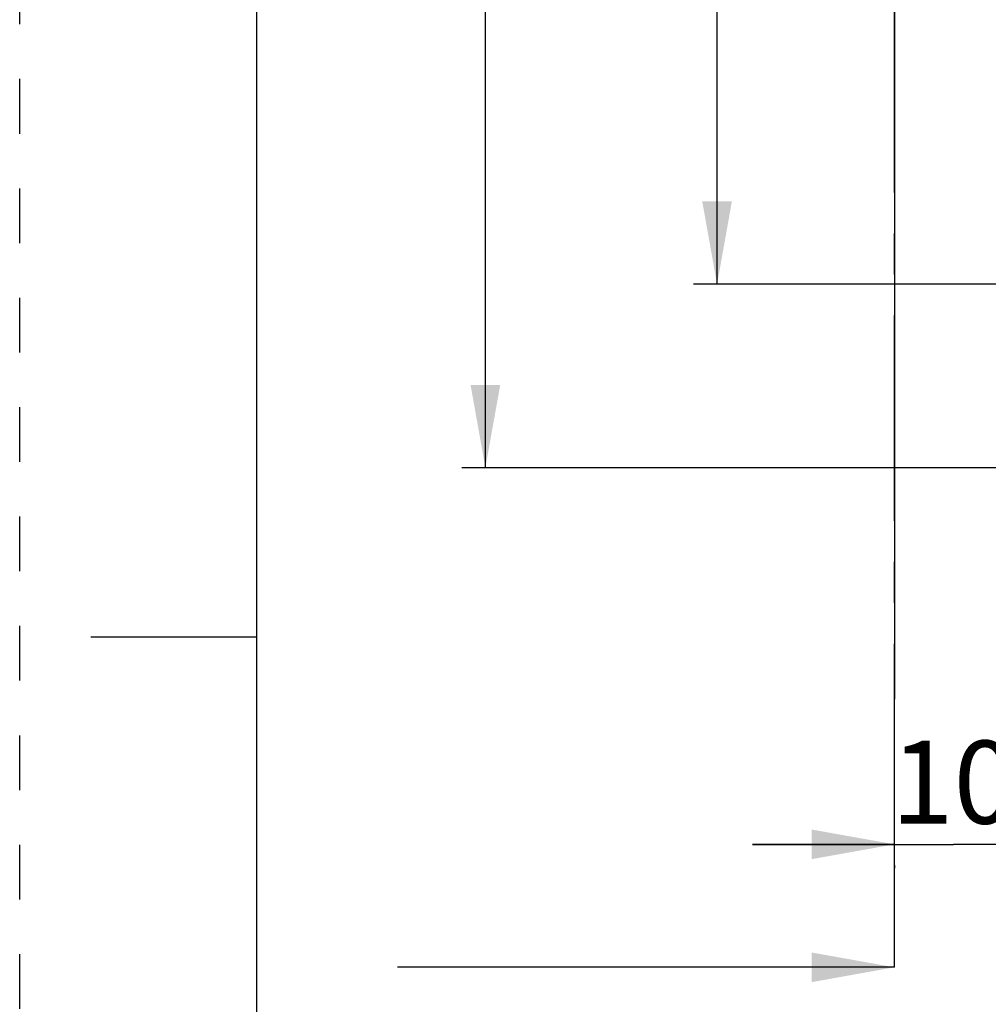
# Model space of a CAD drawing. Units: millimetres. Extents: x 0 to 420, y 0 to 297.
# Drawn here: x 0 to 41, y 69 to 111 of the extents above; entities that cross this region are included whole.
import ezdxf

# ---------------------------------------------------------------- set-up
doc = ezdxf.new("R2010")
doc.units = ezdxf.units.MM
doc.header["$LTSCALE"] = 23.1
for name, pattern in [('CENTER', [0.6, 0.375, -0.075, 0.075, -0.075]), ('DASHED', [0.2, 0.1, -0.1]), ('HIDDEN', [0.2, 0.1, -0.1])]:
    doc.linetypes.add(name, pattern=pattern)
doc.layers.get('0').update_dxf_attribs({"linetype": 'CONTINUOUS'})
doc.layers.add('DEFAULT_2', color=8, linetype='HIDDEN')
doc.styles.get("Standard").update_dxf_attribs({"font": 'arial.ttf'})
doc.dimstyles.new('DIMSTYLE_1', dxfattribs={"dimtxt": 3.5, "dimasz": 3.5, "dimexe": 1, "dimexo": 0, "dimgap": 0.875, "dimtad": 1, "dimdec": 0, "dimlfac": 2, "dimdsep": 46, "dimtxsty": 'Standard', "dimblk": '_FILLED', "dimblk1": '_FILLED', "dimblk2": '_FILLED', "dimcen": 0.09, "dimclrt": 5, "dimadec": 0, "dimazin": 0, "dimtp": 0.05, "dimtm": 0.05, "dimtfac": 1, "dimtdec": 0, "dimtofl": 0, "dimtmove": 0, "dimatfit": 3, "dimldrblk": '_FILLED', "dimfxl": 1, "dimtolj": 1, "dimarcsym": 0})
doc.dimstyles.new('DIMSTYLE_2', dxfattribs={"dimtxt": 3.5, "dimasz": 3.5, "dimexe": 1, "dimexo": 0, "dimgap": 0.875, "dimtad": 1, "dimlfac": 2, "dimdsep": 46, "dimtxsty": 'Standard', "dimblk": '_FILLED', "dimblk1": '_FILLED', "dimblk2": '_FILLED', "dimcen": 0.09, "dimclrt": 5, "dimadec": 0, "dimazin": 0, "dimtp": 0.05, "dimtm": 0.05, "dimtfac": 1, "dimtofl": 0, "dimtmove": 0, "dimatfit": 3, "dimldrblk": '_FILLED', "dimfxl": 1, "dimtolj": 1, "dimarcsym": 0})
doc.dimstyles.get("Standard").update_dxf_attribs({"dimtxt": 3.5, "dimasz": 3.5, "dimexe": 1, "dimexo": 0, "dimtad": 1, "dimdsep": 46, "dimtxsty": 'Standard', "dimblk": '_FILLED', "dimblk1": '_FILLED', "dimblk2": '_FILLED', "dimcen": 0.09, "dimclrt": 5, "dimadec": 0, "dimazin": 0, "dimtol": 1, "dimtp": 0.05, "dimtm": 0.05, "dimtfac": 1, "dimtofl": 0, "dimtmove": 0, "dimatfit": 3, "dimldrblk": '_FILLED', "dimfxl": 1, "dimtolj": 1, "dimarcsym": 0})

# ---------------------------------------------------------------- blocks, each defined once
blk = doc.blocks.new('_FILLED')
at = {"color": 0, "linetype": 'ByBlock'}
blk.add_solid([(0, 0), (-1, 0.179), (-1, -0.179)], dxfattribs=at)
blk = doc.blocks.new('*D1')
at = {"color": 2, "linetype": 'Continuous'}
for p, q in [((44.584, 190.216), (18.675, 190.216)), ((19.675, 190.216), (19.675, 141.183)), ((19.675, 92.15), (19.675, 141.183)), ((44.584, 92.15), (18.675, 92.15))]:
    blk.add_line(p, q, dxfattribs=at)
at = {"color": 2, "linetype": 'Continuous', "xscale": 3.5, "yscale": 3.5, "zscale": 3.5}
for p, rotation in [((19.675, 190.216), 90), ((19.675, 92.15), 270)]:
    blk.add_blockref('_FILLED', p, dxfattribs=dict(at, rotation=rotation))
at = {"color": 5, "linetype": 'Continuous', "insert": (15.3, 141.183), "char_height": 3.5, "width": 8.15799, "attachment_point": 2, "rotation": 90, "line_spacing_factor": 0.9}
blk.add_mtext('196', dxfattribs=at)
blk = doc.blocks.new('*D3')
at = {"color": 2, "linetype": 'Continuous'}
for p, q in [((36.957, 122.502), (36.957, 82.372)), ((41.957, 93.7), (41.957, 82.372)), ((36.957, 76.247), (30.957, 76.247)), ((30.957, 76.247), (39.457, 76.247)), ((47.957, 76.247), (39.457, 76.247)), ((41.957, 76.247), (47.957, 76.247)), ((36.957, 75.372), (36.957, 75.247)), ((41.957, 75.372), (41.957, 75.247))]:
    blk.add_line(p, q, dxfattribs=at)
at = {"color": 2, "linetype": 'Continuous', "xscale": 3.5, "yscale": 3.5, "zscale": 3.5}
blk.add_blockref('_FILLED', (36.957, 76.247), dxfattribs=at)
at = {"color": 2, "linetype": 'Continuous', "xscale": 3.5, "yscale": 3.5, "zscale": 3.5, "rotation": 180}
blk.add_blockref('_FILLED', (41.957, 76.247), dxfattribs=at)
at = {"color": 5, "linetype": 'Continuous', "insert": (39.457, 80.622), "char_height": 3.5, "width": 5.43866, "attachment_point": 2, "line_spacing_factor": 0.9}
blk.add_mtext('10', dxfattribs=at)
blk = doc.blocks.new('*D13')
at = {"color": 2, "linetype": 'Continuous'}
for p, q in [((76.957, 182.466), (28.463, 182.466)), ((29.463, 182.466), (29.463, 141.183)), ((29.463, 99.9), (29.463, 141.183)), ((76.957, 99.9), (28.463, 99.9))]:
    blk.add_line(p, q, dxfattribs=at)
at = {"color": 2, "linetype": 'Continuous', "xscale": 3.5, "yscale": 3.5, "zscale": 3.5}
for p, rotation in [((29.463, 182.466), 90), ((29.463, 99.9), 270)]:
    blk.add_blockref('_FILLED', p, dxfattribs=dict(at, rotation=rotation))
at = {"color": 5, "linetype": 'Continuous', "insert": (25.088, 141.183), "char_height": 3.5, "width": 8.15799, "attachment_point": 2, "rotation": 90, "line_spacing_factor": 0.9}
blk.add_mtext('165', dxfattribs=at)

msp = doc.modelspace()

# ---------------------------------------------------------------- linework, layer by layer
at = {"color": 7, "linetype": 'Continuous'}
for p, q in [((10, 287), (10, 10)), ((10, 85), (3, 85))]:
    msp.add_line(p, q, dxfattribs=at)
at = {"color": 9, "linetype": 'CENTER'}
msp.add_line((36.9569, 76.0536), (36.9569, 168.216), dxfattribs=at)
at = {"color": 7, "linetype": 'CENTER'}
msp.add_line((36.9569, 71.0536), (36.9569, 76.0536), dxfattribs=at)
at = {"layer": 'DEFAULT_2', "color": 8, "linetype": 'DASHED'}
msp.add_line((0, 0), (0, 297), dxfattribs=at)

# ---------------------------------------------------------------- dimensions: what is measured, and where the dimension line sits
at = {"color": 2, "linetype": 'Continuous'}
for base, p1, p2, picture, middle in [((19.6747, 92.1497), (44.5844, 190.216), (44.5844, 92.1497), '*D1', (19.6747, 141.3332)), ((29.463, 99.8997), (76.9569, 182.466), (76.9569, 99.8997), '*D13', (29.463, 141.3462))]:
    dim = msp.add_linear_dim(base=base, p1=p1, p2=p2, angle=270, dimstyle='DIMSTYLE_1', dxfattribs=at)
    dim.commit()
    dim.dimension.update_dxf_attribs({"geometry": picture, "text_midpoint": middle, "dimtype": 160})
dim = msp.add_linear_dim(base=(41.9569, 76.2468), p1=(36.9569, 122.5023), p2=(41.9569, 93.6997), dimstyle='DIMSTYLE_2', dxfattribs=at)
dim.commit()
dim.dimension.update_dxf_attribs({"geometry": '*D3', "text_midpoint": (39.6102, 76.2468), "dimtype": 160})

# ---------------------------------------------------------------- leaders
at = {"color": 7, "linetype": 'Continuous'}
msp.add_leader([(36.9569, 71.0536), (15.9569, 71.0536)], dimstyle='Standard', override={"dimtad": 0}, dxfattribs=at)

doc.saveas('drawing.dxf')
